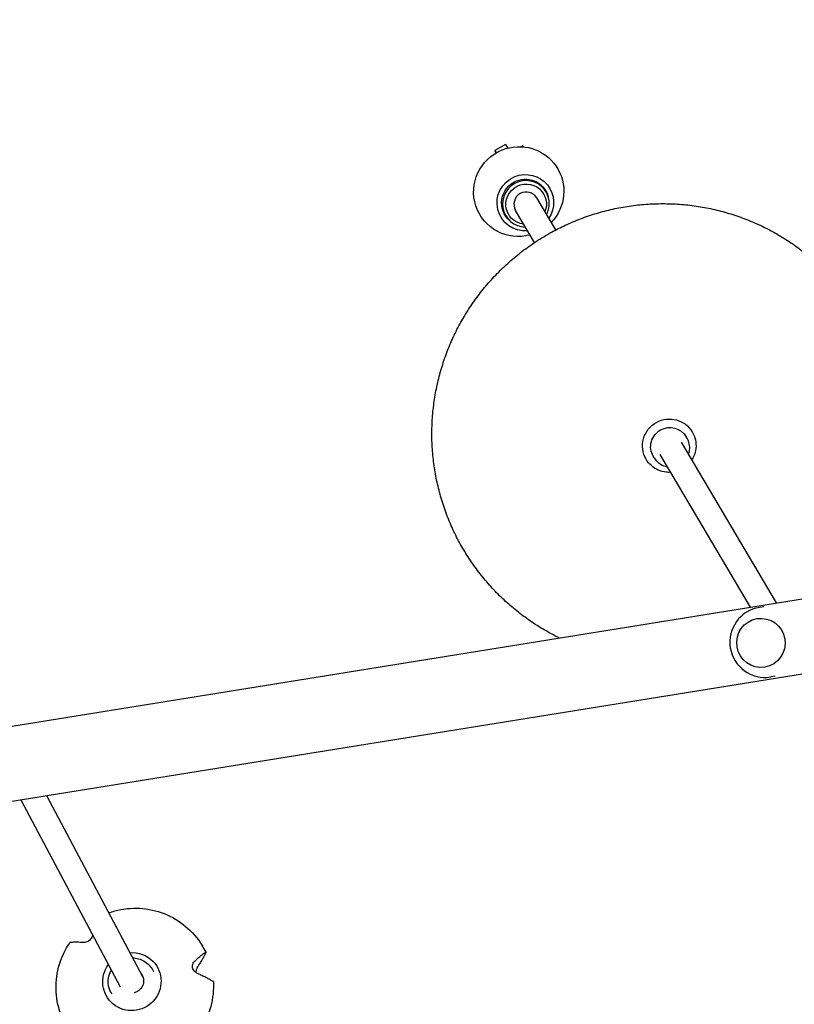
# Model space of a CAD drawing. Units: millimetres. Extents: x -7077 to 7620, y -8908 to 6891.
# Drawn here: x -1878 to -1373, y 1577 to 2219 of the extents above; entities that cross this region are included whole.
import ezdxf

# ---------------------------------------------------------------- set-up
doc = ezdxf.new("R2010")
doc.units = ezdxf.units.MM
doc.header["$LTSCALE"] = 20
doc.linetypes.add('HIDDEN', pattern=[9.525, 6.35, -3.175])
doc.layers.add('2d', color=230, linetype='Continuous')
doc.layers.add('AS-Free_Space_Hatch', color=31, linetype='HIDDEN')

msp = doc.modelspace()

# ---------------------------------------------------------------- hatches: boundary and pattern name
at = {"layer": 'AS-Free_Space_Hatch'}
h = msp.add_hatch(dxfattribs=at)
h.set_pattern_fill('ANSI31', color=256, scale=100)
h.set_pattern_definition([(46.7138, (3699.9, 4891.18), (-231.1203, 217.6916), [])])
edge = h.paths.add_edge_path()
edge.add_line((5552.22, 1101.52), (5552.22, 1720.87))
edge.add_arc((3561.25, 1720.87), 1990.97, 0, 42.57984)
edge.add_arc((5852.78, 3826.54), 1121.1, 184.15082, 222.57984, ccw=False)
edge.add_line((4734.62, 3745.4), (4699.44, 4921.08))
edge.add_arc((3699.89, 4891.18), 1000, 1.71381, 181.71381)
edge.add_line((2700.34, 4861.27), (2744.73, 3377.63))
edge.add_arc((5036.57, 3446.2), 2292.87, 181.71381, 229.65588)
edge.add_line((3552.22, 1698.65), (3552.22, 1101.52))
edge.add_arc((4552.22, 1101.52), 1000, 180, 360)
edge = h.paths.add_edge_path()
edge.add_arc((5247.81, -714.02), 500, 0, 360)
edge = h.paths.add_edge_path()
edge.add_line((408.24, 213.76), (1433.83, -1565.47))
edge.add_arc((567.81, -2065.47), 1000, -146.94239, 30, ccw=False)
edge.add_line((-270.32, -2610.95), (-1323.81, -786.24))
edge.add_arc((-457.79, -286.24), 1000, 30, 210, ccw=False)
edge = h.paths.add_edge_path()
edge.add_line((-3499.56, -5872.28), (-4340.13, -7328.19))
edge.add_arc((-5206.16, -6828.19), 1000, 240, 330, ccw=False)
edge.add_arc((-5206.16, -6828.19), 1000, 150, 240, ccw=False)
edge.add_line((-6072.18, -6328.19), (-5231.61, -4872.28))
edge.add_line((-5231.61, -4872.28), (-3499.56, -5872.28))

# ---------------------------------------------------------------- linework, layer by layer
at = {"layer": '2d'}
for p, q in [((-1561.24, 2137.83), (-1568.25, 2133.98)), ((-1568.25, 2133.98), (-1567.37, 2132.34)), ((-1567.3, 2132.38), (-1568.25, 2133.98)), ((-1561.24, 2137.83), (-1559.83, 2135.45)), ((-1549.89, 2136.89), (-1551.24, 2136.37)), ((-1549.52, 2136.25), (-1549.89, 2136.89)), ((-1536.61, 2109.96), (-1534.8, 2106.9)), ((-1528.5, 2082.06), (-1540.9, 2102.97)), ((-1562.85, 2094.41), (-1561.04, 2091.35)), ((-1542.27, 2073.9), (-1554.66, 2094.82)), ((-1442.8, 1946.26), (-1443.34, 1947.18)), ((-1384.39, 1838.87), (-1446.53, 1943.73)), ((-1464.3, 1933.51), (-1464.85, 1934.43)), ((-1401.36, 1836.13), (-1460.29, 1935.57)), ((-2213.37, 1705.23), (-1167.8, 1873.79)), ((-1392.73, 1836.36), (-1395.54, 1835.91)), ((-2205.69, 1657.55), (-1160.11, 1826.1)), ((-1397.14, 1828.56), (-1397.16, 1828.56)), ((-1392.05, 1796.97), (-1392.07, 1796.96)), ((-1385.41, 1790.95), (-1388.22, 1790.49)), ((-1877.39, 1710.47), (-1812.61, 1588.46)), ((-1860.71, 1713.16), (-1797.81, 1594.7)), ((-1791.29, 1599.19), (-1790.82, 1598.31)), ((-1818.67, 1584.65), (-1818.19, 1583.76))]:
    msp.add_line(p, q, dxfattribs=at)
msp.add_arc((-1391.88, 1813.2), 23, 99.15772, 279.15772, dxfattribs=at)
at = {"layer": '2d', "extrusion": (0, 0, -1)}
for centre, major_axis, ratio, start_param, end_param in [((-1552.64, 2107.09), (25.38, 15.04), 0.990958, -1.418658, 1.296171), ((-1552.64, 2107.09), (-25.38, -15.04), 0.990958, -1.296171, 1.722935), ((-1548.33, 2099.82), (15.92, 9.43), 0.990958, -1.418658, 1.123608), ((-1548.33, 2099.82), (-15.92, -9.43), 0.990958, -1.123608, 1.722935), ((-1548.33, 2099.82), (-13.33, -7.9), 0.990958, -0.337849, 1.722935), ((-1547.78, 2098.89), (-11.4, -6.76), 0.990958, -0.92257, 3.174302), ((-1548.33, 2099.82), (13.33, 7.9), 0.990958, -1.418658, 0.337849), ((-1547.78, 2098.89), (11.4, 6.76), 0.990958, 0.03271, 0.92257), ((-1454.44, 1941.38), (15.05, 8.92), 0.990958, -1.538087, 0), ((-1454.44, 1941.38), (-15.05, -8.92), 0.990958, 0, 1.603506), ((-1454.1, 1940.81), (10.75, 6.37), 0.990958, -1.538087, 0), ((-1454.1, 1940.81), (-10.75, -6.37), 0.990958, 0, 1.603506), ((-1805, 1591.8), (16.54, 9.52), 0.988836, -1.1208, -0.254385), ((-1805, 1591.8), (16.54, 9.52), 0.988836, -0.254385, 4.297058), ((-1805.3, 1592.27), (7.07, 3.75), 0.989724, -0.247164, 1.805966), ((-1805.3, 1592.27), (-7.07, -3.75), 0.989724, -1.335626, -1.320001)]:
    msp.add_ellipse(centre, major_axis=major_axis, ratio=ratio, start_param=start_param, end_param=end_param, dxfattribs=at)
at = {"layer": '2d'}
for centre, major_axis, start_param, end_param in [((-1547.92, 2099.12), (13.12, 7.77), -0.03271, 4.160155), ((-1547.78, 2098.89), (6.88, 4.08), 0, 1.538087), ((-1547.92, 2099.12), (13.12, 7.77), -1.018563, -0.03271), ((-1547.78, 2098.89), (-6.88, -4.08), -1.603506, 0)]:
    msp.add_ellipse(centre, major_axis=major_axis, ratio=0.990958, start_param=start_param, end_param=end_param, dxfattribs=at)
msp.add_ellipse((-1394.62, 1812.76), major_axis=(-2.55, 15.8), ratio=0.986104, dxfattribs=at)
for points, knots in [([(-1531.24, 2080.59), (-1528.32, 2082.19), (-1525.34, 2083.7), (-1519.01, 2086.66), (-1515.64, 2088.08), (-1508.81, 2090.68), (-1505.34, 2091.86), (-1498.34, 2093.96), (-1494.8, 2094.88), (-1487.67, 2096.46), (-1484.08, 2097.12), (-1476.85, 2098.18), (-1473.22, 2098.58), (-1465.94, 2099.11), (-1462.28, 2099.24), (-1454.99, 2099.24), (-1451.34, 2099.11), (-1444.07, 2098.58), (-1440.44, 2098.18), (-1433.23, 2097.12), (-1429.64, 2096.46), (-1422.53, 2094.87), (-1419, 2093.95), (-1412.03, 2091.86), (-1408.58, 2090.68), (-1401.78, 2088.08), (-1398.43, 2086.66), (-1391.85, 2083.57), (-1388.61, 2081.9), (-1382.27, 2078.34), (-1379.17, 2076.45), (-1373.11, 2072.43), (-1370.15, 2070.31), (-1364.41, 2065.87), (-1361.62, 2063.54), (-1356.22, 2058.69), (-1353.61, 2056.16), (-1348.58, 2050.93), (-1346.16, 2048.22), (-1341.53, 2042.63), (-1339.32, 2039.75), (-1335.11, 2033.84), (-1333.12, 2030.8), (-1329.36, 2024.6), (-1327.59, 2021.43), (-1324.3, 2014.96), (-1322.77, 2011.67), (-1319.96, 2004.98), (-1318.68, 2001.58), (-1316.37, 1994.7), (-1315.34, 1991.22), (-1313.54, 1984.19), (-1312.77, 1980.64), (-1311.49, 1973.49), (-1310.98, 1969.89), (-1310.23, 1962.67), (-1309.98, 1959.04), (-1309.76, 1951.77), (-1309.78, 1948.14), (-1310.1, 1940.87), (-1310.38, 1937.24), (-1311.23, 1930.02), (-1311.78, 1926.42), (-1313.15, 1919.27), (-1313.97, 1915.72), (-1315.85, 1908.69), (-1316.93, 1905.21), (-1319.33, 1898.33), (-1320.65, 1894.93), (-1323.55, 1888.24), (-1325.12, 1884.94), (-1328.49, 1878.48), (-1330.3, 1875.3), (-1334.14, 1869.1), (-1336.17, 1866.06), (-1340.45, 1860.15), (-1342.7, 1857.27), (-1347.41, 1851.68), (-1349.86, 1848.97), (-1353.32, 1845.42), (-1354.25, 1844.49), (-1355.19, 1843.58)], [0, 0, 0, 0, 10.005547, 10.005547, 20.970682, 20.970682, 31.934604, 31.934604, 42.897833, 42.897833, 53.860094, 53.860094, 64.821133, 64.821133, 75.780722, 75.780722, 86.738666, 86.738666, 97.694803, 97.694803, 108.64901, 108.64901, 119.601205, 119.601205, 130.551349, 130.551349, 141.499448, 141.499448, 152.44555, 152.44555, 163.389746, 163.389746, 174.332169, 174.332169, 185.272987, 185.272987, 196.212406, 196.212406, 207.150658, 207.150658, 218.088002, 218.088002, 229.024717, 229.024717, 239.961093, 239.961093, 250.897429, 250.897429, 261.834023, 261.834023, 272.771171, 272.771171, 283.709154, 283.709154, 294.648236, 294.648236, 305.588657, 305.588657, 316.53063, 316.53063, 327.474335, 327.474335, 338.419913, 338.419913, 349.367466, 349.367466, 360.317056, 360.317056, 371.268698, 371.268698, 382.222366, 382.222366, 393.177989, 393.177989, 404.135457, 404.135457, 415.094617, 415.094617, 426.055283, 426.055283, 429.987661, 429.987661, 429.987661, 429.987661]), ([(-1526.28, 1816), (-1528.77, 1817.22), (-1531.23, 1818.51), (-1536.81, 1821.64), (-1539.91, 1823.54), (-1545.97, 1827.55), (-1548.93, 1829.67), (-1554.67, 1834.12), (-1557.46, 1836.44), (-1562.86, 1841.3), (-1565.47, 1843.82), (-1570.5, 1849.06), (-1572.92, 1851.77), (-1577.55, 1857.35), (-1579.76, 1860.24), (-1583.97, 1866.15), (-1585.96, 1869.18), (-1589.72, 1875.39), (-1591.49, 1878.56), (-1594.78, 1885.02), (-1596.31, 1888.32), (-1599.12, 1895.01), (-1600.4, 1898.41), (-1602.71, 1905.28), (-1603.74, 1908.77), (-1605.54, 1915.8), (-1606.31, 1919.35), (-1607.59, 1926.5), (-1608.1, 1930.1), (-1608.85, 1937.32), (-1609.1, 1940.95), (-1609.32, 1948.21), (-1609.3, 1951.85), (-1608.98, 1959.11), (-1608.69, 1962.74), (-1607.85, 1969.96), (-1607.3, 1973.56), (-1605.93, 1980.71), (-1605.11, 1984.26), (-1603.23, 1991.29), (-1602.15, 1994.78), (-1599.75, 2001.66), (-1598.43, 2005.06), (-1595.53, 2011.75), (-1593.96, 2015.04), (-1590.59, 2021.51), (-1588.78, 2024.68), (-1584.94, 2030.89), (-1582.91, 2033.92), (-1578.63, 2039.83), (-1576.38, 2042.71), (-1571.67, 2048.3), (-1569.22, 2051.01), (-1564.12, 2056.24), (-1561.48, 2058.77), (-1556.01, 2063.62), (-1553.19, 2065.95), (-1547.38, 2070.39), (-1544.4, 2072.51), (-1538.06, 2076.67), (-1534.69, 2078.7), (-1531.24, 2080.59)], [144.103308, 144.103308, 144.103308, 144.103308, 152.44555, 152.44555, 163.389746, 163.389746, 174.332169, 174.332169, 185.272987, 185.272987, 196.212406, 196.212406, 207.150658, 207.150658, 218.088002, 218.088002, 229.024717, 229.024717, 239.961093, 239.961093, 250.897429, 250.897429, 261.834023, 261.834023, 272.771171, 272.771171, 283.709154, 283.709154, 294.648236, 294.648236, 305.588657, 305.588657, 316.53063, 316.53063, 327.474335, 327.474335, 338.419913, 338.419913, 349.367466, 349.367466, 360.317056, 360.317056, 371.268698, 371.268698, 382.222366, 382.222366, 393.177989, 393.177989, 404.135457, 404.135457, 415.094617, 415.094617, 426.055283, 426.055283, 437.017235, 437.017235, 447.980227, 447.980227, 458.943989, 458.943989, 470.730722, 470.730722, 470.730722, 470.730722]), ([(-1441.81, 1935.76), (-1441.48, 1936.68), (-1441.26, 1937.63), (-1441, 1939.91), (-1441.07, 1941.25), (-1441.62, 1943.84), (-1442.11, 1945.09), (-1442.78, 1946.24), (-1442.79, 1946.25), (-1442.8, 1946.26)], [5.9386047, 5.9386047, 5.9386047, 5.9386047, 6.1723869, 6.1723869, 6.4921539, 6.4921539, 6.8114703, 6.8114703, 6.8141874, 6.8141874, 6.8141874, 6.8141874]), ([(-1439.38, 1950.31), (-1438.44, 1948.71), (-1437.75, 1946.97), (-1436.97, 1943.35), (-1436.87, 1941.47), (-1437.26, 1937.78), (-1437.76, 1935.97), (-1438.86, 1933.55), (-1439.24, 1932.84), (-1439.67, 1932.16)], [5.752183, 5.752183, 5.752183, 5.752183, 6.070754, 6.070754, 6.389612, 6.389612, 6.70921, 6.70921, 6.847145, 6.847145, 6.847145, 6.847145]), ([(-1464.3, 1933.51), (-1463.65, 1932.42), (-1462.83, 1931.42), (-1460.93, 1929.73), (-1459.84, 1929.03), (-1457.69, 1928.08), (-1456.64, 1927.77), (-1455.57, 1927.61)], [3.6725948, 3.6725948, 3.6725948, 3.6725948, 3.9802121, 3.9802121, 4.2878294, 4.2878294, 4.5481774, 4.5481774, 4.5481774, 4.5481774]), ([(-1453.44, 1924), (-1454.44, 1923.94), (-1455.44, 1923.96), (-1458.21, 1924.26), (-1459.96, 1924.73), (-1463.23, 1926.18), (-1464.76, 1927.16), (-1467.43, 1929.53), (-1468.58, 1930.92), (-1469.49, 1932.46)], [1.515629, 1.515629, 1.515629, 1.515629, 1.687739, 1.687739, 1.995356, 1.995356, 2.302973, 2.302973, 2.610591, 2.610591, 2.610591, 2.610591]), ([(-1820.09, 1636.66), (-1818.82, 1637.11), (-1817.53, 1637.52), (-1810.93, 1639.31), (-1805.4, 1639.89), (-1794.45, 1639.31), (-1789.04, 1638.14), (-1778.87, 1634.15), (-1774.12, 1631.34), (-1765.76, 1624.37), (-1762.15, 1620.21), (-1758.37, 1614.08), (-1757.51, 1612.52), (-1756.75, 1610.92)], [4.376711, 4.376711, 4.376711, 4.376711, 4.455386, 4.455386, 4.775845, 4.775845, 5.096063, 5.096063, 5.415948, 5.415948, 5.735538, 5.735538, 5.839804, 5.839804, 5.839804, 5.839804]), ([(-1830.71, 1622.55), (-1830.71, 1622.11), (-1830.78, 1621.66), (-1831.05, 1620.81), (-1831.24, 1620.38), (-1831.76, 1619.57), (-1832.06, 1619.2), (-1832.78, 1618.53), (-1833.18, 1618.24), (-1834.08, 1617.73), (-1834.58, 1617.55), (-1835.58, 1617.32), (-1836.06, 1617.28), (-1836.51, 1617.31)], [-9.864268, -9.864268, -9.864268, -9.864268, -8.208364, -8.208364, -6.6327, -6.6327, -5.160963, -5.160963, -3.662888, -3.662888, -1.892171, -1.892171, 0, 0, 0, 0]), ([(-1826.37, 1542.79), (-1831.25, 1545.21), (-1835.74, 1548.42), (-1843.46, 1556.08), (-1846.69, 1560.54), (-1851.57, 1570.25), (-1853.22, 1575.5), (-1854.77, 1586.27), (-1854.67, 1591.78), (-1852.73, 1602.52), (-1850.9, 1607.75), (-1847.41, 1614.16), (-1846.46, 1615.72), (-1845.42, 1617.22)], [2.040745, 2.040745, 2.040745, 2.040745, 2.360541, 2.360541, 2.680076, 2.680076, 2.999538, 2.999538, 3.319147, 3.319147, 3.639059, 3.639059, 3.745734, 3.745734, 3.745734, 3.745734]), ([(-1845.11, 1617.32), (-1845.15, 1617.31), (-1845.19, 1617.31), (-1845.3, 1617.29), (-1845.36, 1617.27), (-1845.41, 1617.24), (-1845.41, 1617.23), (-1845.42, 1617.22)], [-1.7307, -1.7307, -1.7307, -1.7307, -1.432589, -1.432589, -0.716294, -0.716294, -0.514694, -0.514694, -0.514694, -0.514694]), ([(-1836.51, 1617.31), (-1837.23, 1617.35), (-1837.92, 1617.38), (-1839.42, 1617.43), (-1840.2, 1617.45), (-1841.55, 1617.46), (-1842.18, 1617.46), (-1843.39, 1617.43), (-1843.96, 1617.4), (-1844.7, 1617.35), (-1844.91, 1617.33), (-1845.11, 1617.32)], [36.945361, 36.945361, 36.945361, 36.945361, 39.739689, 39.739689, 43.370735, 43.370735, 46.675861, 46.675861, 49.980987, 49.980987, 51.360041, 51.360041, 51.360041, 51.360041]), ([(-1804.51, 1607.32), (-1803.2, 1607.29), (-1801.9, 1607.09), (-1799.33, 1606.36), (-1798.06, 1605.81), (-1795.71, 1604.39), (-1794.63, 1603.52), (-1792.74, 1601.53), (-1791.93, 1600.4), (-1791.29, 1599.19)], [4.744491, 4.744491, 4.744491, 4.744491, 4.997978, 4.997978, 5.265104, 5.265104, 5.532229, 5.532229, 5.799354, 5.799354, 5.799354, 5.799354]), ([(-1764.19, 1604.92), (-1763.65, 1605.44), (-1763.12, 1605.93), (-1761.95, 1606.99), (-1761.33, 1607.53), (-1760.24, 1608.46), (-1759.71, 1608.9), (-1758.69, 1609.7), (-1758.2, 1610.08), (-1757.54, 1610.55), (-1757.35, 1610.69), (-1757.17, 1610.81)], [36.945363, 36.945363, 36.945363, 36.945363, 39.73969, 39.73969, 43.370735, 43.370735, 46.675861, 46.675861, 49.980987, 49.980987, 51.360042, 51.360042, 51.360042, 51.360042]), ([(-1756.9, 1610.36), (-1757.03, 1610.11), (-1757.16, 1609.84), (-1757.61, 1608.97), (-1757.96, 1608.34), (-1758.69, 1607.04), (-1759.08, 1606.37), (-1759.91, 1604.99), (-1760.39, 1604.21), (-1761.31, 1602.75), (-1761.74, 1602.09), (-1762.18, 1601.42)], [87.324217, 87.324217, 87.324217, 87.324217, 88.807564, 88.807564, 92.10835, 92.10835, 95.409136, 95.409136, 99.035872, 99.035872, 101.782552, 101.782552, 101.782552, 101.782552]), ([(-1757.17, 1610.81), (-1757.13, 1610.84), (-1757.09, 1610.86), (-1756.98, 1610.93), (-1756.91, 1610.96), (-1756.8, 1610.97), (-1756.77, 1610.96), (-1756.75, 1610.93), (-1756.73, 1610.9), (-1756.73, 1610.84), (-1756.76, 1610.7), (-1756.79, 1610.6), (-1756.86, 1610.46), (-1756.88, 1610.41), (-1756.9, 1610.36)], [-1.7307, -1.7307, -1.7307, -1.7307, -1.432589, -1.432589, -0.716294, -0.716294, 0, 0, 0, 0.716294, 0.716294, 1.432589, 1.432589, 1.721947, 1.721947, 1.721947, 1.721947]), ([(-1818.67, 1584.65), (-1819.44, 1586.1), (-1819.97, 1587.67), (-1820.51, 1590.9), (-1820.52, 1592.56), (-1820.02, 1595.81), (-1819.5, 1597.39), (-1818.65, 1599.05), (-1818.54, 1599.24), (-1818.44, 1599.43)], [2.6577616, 2.6577616, 2.6577616, 2.6577616, 2.9765986, 2.9765986, 3.2956712, 3.2956712, 3.6153491, 3.6153491, 3.6576205, 3.6576205, 3.6576205, 3.6576205]), ([(-1762.21, 1597.17), (-1762.45, 1597.28), (-1762.7, 1597.42), (-1763.23, 1597.76), (-1763.51, 1597.98), (-1764.18, 1598.6), (-1764.55, 1599.04), (-1765.08, 1599.96), (-1765.26, 1600.42), (-1765.48, 1601.36), (-1765.51, 1601.83), (-1765.42, 1602.82), (-1765.28, 1603.31), (-1764.84, 1604.21), (-1764.53, 1604.6), (-1764.19, 1604.92)], [-10.553186, -10.553186, -10.553186, -10.553186, -9.58614, -9.58614, -8.40451, -8.40451, -6.643903, -6.643903, -5.171293, -5.171293, -3.674449, -3.674449, -1.90742, -1.90742, 0, 0, 0, 0]), ([(-1762.18, 1601.42), (-1762.45, 1601.01), (-1762.69, 1600.53), (-1763, 1599.63), (-1763.09, 1599.23), (-1763.19, 1598.46), (-1763.2, 1598.1), (-1763.18, 1597.73)], [-11.303505, -11.303505, -11.303505, -11.303505, -9.440991, -9.440991, -8.133095, -8.133095, -7.025612, -7.025612, -7.025612, -7.025612]), ([(-1752.4, 1592.19), (-1752.65, 1592.33), (-1752.91, 1592.47), (-1753.82, 1592.97), (-1754.51, 1593.34), (-1755.92, 1594.08), (-1756.65, 1594.45), (-1758.18, 1595.22), (-1759.05, 1595.65), (-1760.69, 1596.45), (-1761.44, 1596.8), (-1762.21, 1597.17)], [226.426626, 226.426626, 226.426626, 226.426626, 227.805629, 227.805629, 231.110747, 231.110747, 234.415865, 234.415865, 238.046905, 238.046905, 240.841333, 240.841333, 240.841333, 240.841333]), ([(-1751.85, 1591.77), (-1751.55, 1586.33), (-1752.14, 1580.84), (-1755.02, 1570.3), (-1757.32, 1565.26), (-1763.38, 1556.12), (-1767.15, 1552.03), (-1775.78, 1545.23), (-1780.64, 1542.52), (-1790.96, 1538.74), (-1796.42, 1537.68), (-1803.68, 1537.44), (-1805.46, 1537.47), (-1807.23, 1537.6)], [6.229577, 6.229577, 6.229577, 6.229577, 6.549259, 6.549259, 6.869266, 6.869266, 7.189586, 7.189586, 7.510091, 7.510091, 7.830587, 7.830587, 7.934473, 7.934473, 7.934473, 7.934473]), ([(-1751.85, 1591.77), (-1751.85, 1591.78), (-1751.85, 1591.79), (-1751.86, 1591.8), (-1751.88, 1591.83), (-1751.92, 1591.87), (-1752.06, 1591.98), (-1752.15, 1592.04), (-1752.3, 1592.13), (-1752.35, 1592.16), (-1752.4, 1592.19)], [-0.261802, -0.261802, -0.261802, -0.261802, 0, 0, 0, 0.716294, 0.716294, 1.432588, 1.432588, 1.7307, 1.7307, 1.7307, 1.7307])]:
    msp.add_open_spline(points, degree=3, knots=knots, dxfattribs=at)

doc.saveas('drawing.dxf')
